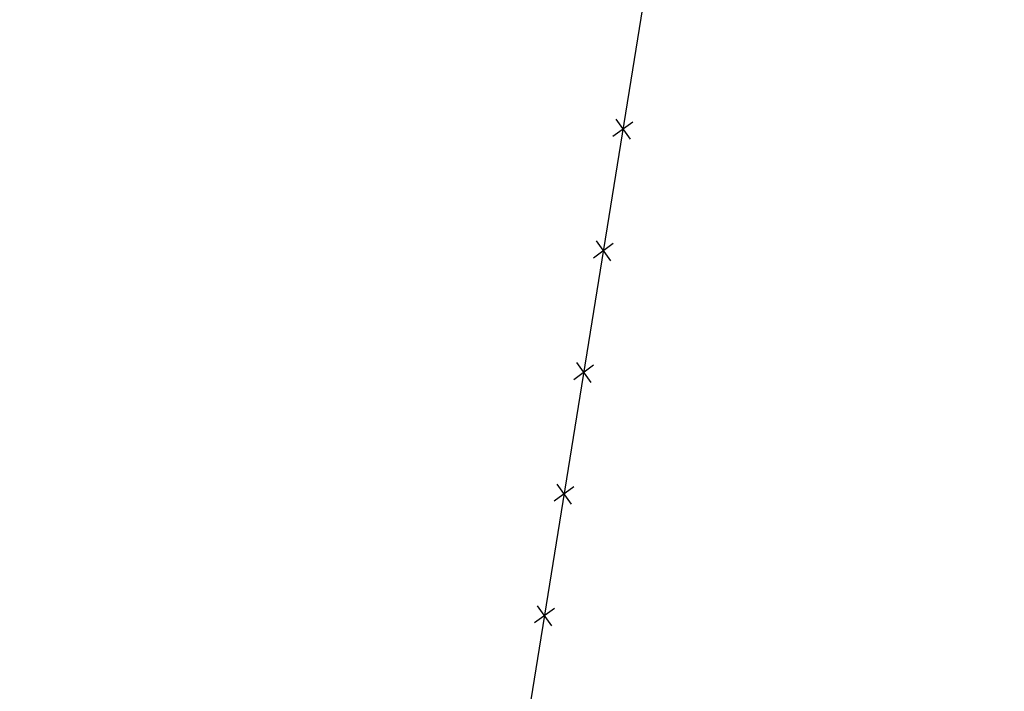
# Model space of a CAD drawing. Extents: x 1538956 to 1571595, y 5042519 to 5072519.
# Drawn here: x 1555335 to 1555495, y 5057780 to 5057889 of the extents above; entities that cross this region are included whole.
import ezdxf

# ---------------------------------------------------------------- set-up
doc = ezdxf.new("R2010")
doc.units = 0
doc.header["$LTSCALE"] = 2
doc.header["$MEASUREMENT"] = 0
doc.linetypes.add('CONTINUA', pattern=[0])
doc.linetypes.add('NASCOSTA2', pattern=[4.7625, 3.175, -1.5875])
doc.layers.get('0').update_dxf_attribs({"linetype": 'CONTINUA'})
doc.layers.add('conica', color=8, linetype='Continuous')
doc.layers.add('infrastrutture', color=7, linetype='Continuous')

# ---------------------------------------------------------------- blocks, each defined once
blk = doc.blocks.new('lim_aeroporto')
at = {"color": 0}
for p, q in [((-1.41, -1.41), (1.41, 1.41)), ((-1.41, 1.41), (1.41, -1.41))]:
    blk.add_line(p, q, dxfattribs=at)

msp = doc.modelspace()

# ---------------------------------------------------------------- linework, layer by layer
at = {"layer": 'conica', "linetype": 'NASCOSTA2', "flags": 128}
for points in [[(1554948.59, 5062668.09), (1557791.05, 5061941.88, -1), (1555285.52, 5052134.89), (1552443.06, 5052861.09, -1.000001)], [(1554938.69, 5062629.33), (1557781.15, 5061903.13, -1), (1555295.42, 5052173.64), (1552452.96, 5052899.84, -1)], [(1554928.79, 5062590.58), (1557771.25, 5061864.37, -1), (1555305.32, 5052212.4), (1552462.87, 5052938.6, -1)], [(1554918.89, 5062551.82), (1557761.35, 5061825.62, -1), (1555315.22, 5052251.15), (1552472.77, 5052977.36, -1)], [(1554908.99, 5062513.07), (1557751.44, 5061786.86, -1), (1555325.12, 5052289.91), (1552482.67, 5053016.11, -1.000001)], [(1554899.09, 5062474.31), (1557741.54, 5061748.11, -1.000001), (1555335.02, 5052328.66), (1552492.57, 5053054.87, -1.000001)], [(1554889.19, 5062435.56), (1557731.64, 5061709.35, -1.000001), (1555344.93, 5052367.42), (1552502.47, 5053093.62, -1.000001)], [(1554879.29, 5062396.8), (1557721.74, 5061670.6, -1), (1555354.83, 5052406.17), (1552512.37, 5053132.38, -1.000001)], [(1554869.38, 5062358.05), (1557711.84, 5061631.84, -1), (1555364.73, 5052444.93), (1552522.27, 5053171.13, -1.000001)], [(1554859.48, 5062319.29), (1557701.94, 5061593.09, -1), (1555374.63, 5052483.68), (1552532.17, 5053209.89, -1)], [(1554849.58, 5062280.54), (1557692.04, 5061554.33, -1), (1555384.53, 5052522.44), (1552542.08, 5053248.64, -1.000001)], [(1554839.68, 5062241.78), (1557682.14, 5061515.58, -1), (1555394.43, 5052561.19), (1552551.98, 5053287.4, -1.000001)], [(1554829.78, 5062203.02), (1557672.23, 5061476.82, -1), (1555404.33, 5052599.95), (1552561.88, 5053326.15, -1)], [(1554819.88, 5062164.27), (1557662.33, 5061438.07, -1), (1555414.24, 5052638.7), (1552571.78, 5053364.91, -1.000001)], [(1554809.98, 5062125.51), (1557652.43, 5061399.31, -1), (1555424.14, 5052677.46), (1552581.68, 5053403.66, -1.000001)], [(1554800.07, 5062086.76), (1557642.53, 5061360.56, -1.000001), (1555434.04, 5052716.22), (1552591.58, 5053442.42, -1)], [(1554790.17, 5062048), (1557632.63, 5061321.8, -1.000001), (1555443.94, 5052754.97), (1552601.48, 5053481.17, -1.000001)], [(1554780.27, 5062009.25), (1557622.73, 5061283.05, -1.000001), (1555453.84, 5052793.73), (1552611.39, 5053519.93, -1)], [(1554770.37, 5061970.49), (1557612.83, 5061244.29, -1.000001), (1555463.74, 5052832.48), (1552621.29, 5053558.68, -1.000001)], [(1554760.47, 5061931.74), (1557602.92, 5061205.54, -1.000001), (1555473.64, 5052871.24), (1552631.19, 5053597.44, -1)], [(1554750.57, 5061892.98), (1557593.02, 5061166.78, -1), (1555483.54, 5052909.99), (1552641.09, 5053636.19, -1)], [(1554740.67, 5061854.23), (1557583.12, 5061128.03, -1.000001), (1555493.45, 5052948.75), (1552650.99, 5053674.95, -1)]]:
    msp.add_lwpolyline(points, format="xyb", close=True, dxfattribs=at)
at = {"layer": 'infrastrutture', "flags": 128}
msp.add_lwpolyline([(1555442.44, 5057931.41), (1555414.13, 5057755.98), (1555413.91, 5057750.91), (1555415.12, 5057723.27), (1555418.17, 5057688.07), (1555420.56, 5057664.71), (1555421.91, 5057653.39), (1555424.09, 5057637.61)], dxfattribs=at)

# ---------------------------------------------------------------- block references
at = {"layer": 'infrastrutture', "rotation": 260.8342173165834}
for p in [(1555432.65, 5057870.75), (1555429.47, 5057851.01), (1555426.28, 5057831.26), (1555423.09, 5057811.52), (1555419.91, 5057791.77)]:
    msp.add_blockref('lim_aeroporto', p, dxfattribs=at)

doc.saveas('drawing.dxf')
